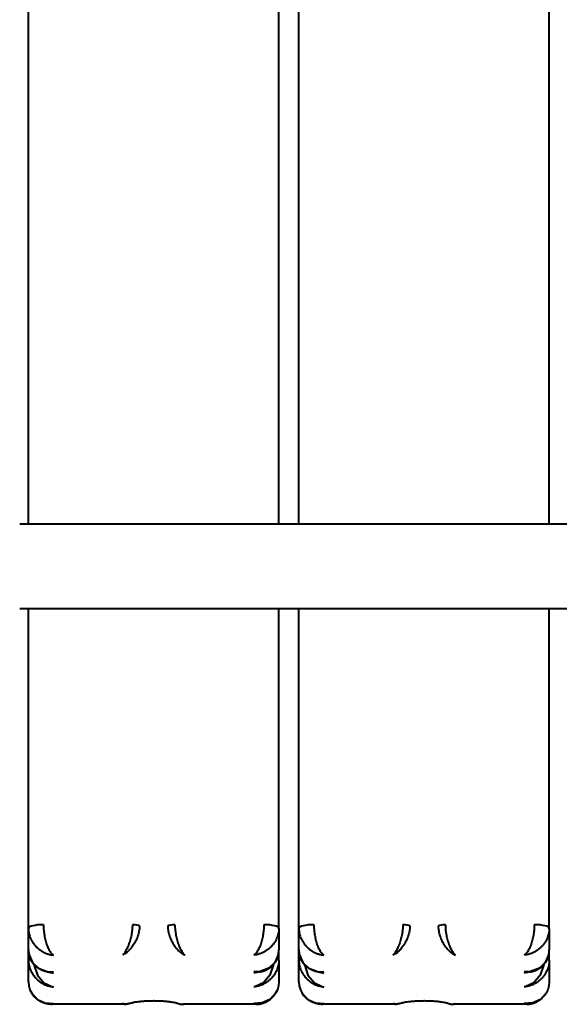
# Model space of a CAD drawing. Units: millimetres. Extents: x 466 to 11100, y -15907 to -4960.
# Drawn here: x 5800 to 6015, y -7932 to -7539 of the extents above; entities that cross this region are included whole.
import ezdxf

# ---------------------------------------------------------------- set-up
doc = ezdxf.new("R2010")
doc.units = ezdxf.units.MM
doc.linetypes.add('K5LT_BASIC', pattern=[0])
doc.layers.add('Системный слой', color=7, linetype='Continuous')

msp = doc.modelspace()

# ---------------------------------------------------------------- linework, layer by layer
at = {"layer": 'Системный слой', "color": 18, "linetype": 'K5LT_BASIC', "lineweight": 40, "true_color": 0x000000}
for p, q in [((5803.23, -7740.12), (5803.23, -6368.51)), ((5903.23, -7740.12), (5903.23, -6368.51)), ((5911.23, -7740.12), (5911.23, -6368.51)), ((6011.23, -7740.12), (6011.23, -6368.51)), ((5799.73, -7740.12), (6230.73, -7740.12)), ((5799.73, -7773.82), (6230.73, -7773.82)), ((5803.23, -7901.57), (5803.23, -7773.82)), ((5903.23, -7901.57), (5903.23, -7773.82)), ((5911.23, -7901.57), (5911.23, -7773.82)), ((6011.23, -7901.57), (6011.23, -7773.82)), ((5803.23, -7910.17), (5803.23, -7901.57)), ((5903.23, -7901.57), (5903.23, -7910.17)), ((5911.23, -7910.17), (5911.23, -7901.57)), ((6011.23, -7901.57), (6011.23, -7910.17)), ((5803.23, -7914.27), (5803.23, -7910.17)), ((5803.4, -7911.92), (5804.85, -7915.27)), ((5903.06, -7911.92), (5901.62, -7915.27)), ((5903.23, -7914.27), (5903.23, -7910.17)), ((5911.23, -7914.27), (5911.23, -7910.17)), ((5911.4, -7911.92), (5912.85, -7915.27)), ((6011.06, -7911.92), (6009.62, -7915.27)), ((6011.23, -7914.27), (6011.23, -7910.17)), ((5803.23, -7914.27), (5803.99, -7913.79)), ((5803.23, -7922.86), (5803.23, -7914.27)), ((5804.85, -7915.27), (5807.2, -7917.48)), ((5805.43, -7916.02), (5806.86, -7920.27)), ((5901.62, -7915.27), (5899.26, -7917.48)), ((5901.03, -7916.02), (5899.6, -7920.27)), ((5902.47, -7913.79), (5903.23, -7914.27)), ((5903.23, -7914.27), (5903.23, -7922.86)), ((5911.23, -7914.27), (5911.99, -7913.79)), ((5911.23, -7922.86), (5911.23, -7914.27)), ((5912.85, -7915.27), (5915.2, -7917.48)), ((5913.43, -7916.02), (5914.86, -7920.27)), ((6009.62, -7915.27), (6007.26, -7917.48)), ((6009.03, -7916.02), (6007.6, -7920.27)), ((6010.47, -7913.79), (6011.23, -7914.27)), ((6011.23, -7914.27), (6011.23, -7922.86)), ((5806.86, -7920.27), (5809.4, -7923.27)), ((5807.2, -7917.48), (5810.69, -7918.8)), ((5810.69, -7918.8), (5813.23, -7918.9)), ((5810.74, -7918.91), (5811.97, -7919.15)), ((5811.97, -7919.15), (5812.85, -7919.38)), ((5812.85, -7919.38), (5813.21, -7919.5)), ((5895.77, -7918.8), (5893.23, -7918.9)), ((5893.6, -7919.38), (5893.25, -7919.5)), ((5894.48, -7919.15), (5893.6, -7919.38)), ((5895.73, -7918.91), (5894.48, -7919.15)), ((5899.26, -7917.48), (5895.77, -7918.8)), ((5899.6, -7920.27), (5897.06, -7923.27)), ((5914.86, -7920.27), (5917.4, -7923.27)), ((5915.2, -7917.48), (5918.69, -7918.8)), ((5918.69, -7918.8), (5921.23, -7918.9)), ((5918.74, -7918.91), (5919.97, -7919.15)), ((5919.97, -7919.15), (5920.85, -7919.38)), ((5920.85, -7919.38), (5921.21, -7919.5)), ((6003.77, -7918.8), (6001.23, -7918.9)), ((6001.6, -7919.38), (6001.25, -7919.5)), ((6002.48, -7919.15), (6001.6, -7919.38)), ((6003.73, -7918.91), (6002.48, -7919.15)), ((6007.26, -7917.48), (6003.77, -7918.8)), ((6007.6, -7920.27), (6005.06, -7923.27)), ((5803.23, -7922.86), (5803.38, -7924.51)), ((5803.38, -7924.51), (5803.81, -7926.07)), ((5809.4, -7923.27), (5812.55, -7924.81)), ((5812.55, -7924.81), (5813.23, -7924.94)), ((5893.91, -7924.81), (5893.23, -7924.94)), ((5897.06, -7923.27), (5893.91, -7924.81)), ((5903.08, -7924.51), (5902.65, -7926.07)), ((5903.23, -7922.86), (5903.08, -7924.51)), ((5911.23, -7922.86), (5911.38, -7924.51)), ((5911.38, -7924.51), (5911.81, -7926.07)), ((5917.4, -7923.27), (5920.55, -7924.81)), ((5920.55, -7924.81), (5921.23, -7924.94)), ((6001.91, -7924.81), (6001.23, -7924.94)), ((6005.06, -7923.27), (6001.91, -7924.81)), ((6011.08, -7924.51), (6010.65, -7926.07)), ((6011.23, -7922.86), (6011.08, -7924.51)), ((5803.81, -7926.07), (5804.52, -7927.5)), ((5804.52, -7927.5), (5806.81, -7929.95)), ((5901.95, -7927.5), (5899.66, -7929.95)), ((5902.65, -7926.07), (5901.95, -7927.5)), ((5911.81, -7926.07), (5912.52, -7927.5)), ((5912.52, -7927.5), (5914.81, -7929.95)), ((6009.95, -7927.5), (6007.66, -7929.95)), ((6010.65, -7926.07), (6009.95, -7927.5)), ((5806.81, -7929.95), (5809.84, -7931.35)), ((5809.84, -7931.35), (5813.23, -7931.6)), ((5812.18, -7931.89), (5812.26, -7931.9)), ((5812.26, -7931.9), (5812.58, -7931.86)), ((5841.58, -7931.9), (5812.26, -7931.9)), ((5812.58, -7931.86), (5812.91, -7931.76)), ((5812.91, -7931.76), (5813.23, -7931.6)), ((5841.02, -7931.76), (5840.74, -7931.6)), ((5841.3, -7931.86), (5841.02, -7931.76)), ((5841.58, -7931.9), (5841.3, -7931.86)), ((5841.58, -7931.9), (5842.18, -7931.86)), ((5841.58, -7931.9), (5841.58, -7931.9)), ((5842.18, -7931.86), (5842.76, -7931.75)), ((5842.76, -7931.75), (5843.31, -7931.58)), ((5863.15, -7931.58), (5863.7, -7931.75)), ((5863.7, -7931.75), (5864.29, -7931.86)), ((5864.29, -7931.86), (5864.89, -7931.9)), ((5894.2, -7931.9), (5864.88, -7931.9)), ((5864.88, -7931.9), (5864.89, -7931.9)), ((5864.89, -7931.9), (5865.17, -7931.86)), ((5865.17, -7931.86), (5865.45, -7931.76)), ((5865.45, -7931.76), (5865.72, -7931.6)), ((5896.62, -7931.35), (5893.23, -7931.6)), ((5893.56, -7931.76), (5893.23, -7931.6)), ((5893.88, -7931.86), (5893.56, -7931.76)), ((5894.2, -7931.9), (5893.88, -7931.86)), ((5894.29, -7931.89), (5894.2, -7931.9)), ((5899.66, -7929.95), (5896.62, -7931.35)), ((5914.81, -7929.95), (5917.84, -7931.35)), ((5917.84, -7931.35), (5921.23, -7931.6)), ((5920.18, -7931.89), (5920.26, -7931.9)), ((5920.26, -7931.9), (5920.58, -7931.86)), ((5949.58, -7931.9), (5920.26, -7931.9)), ((5920.58, -7931.86), (5920.91, -7931.76)), ((5920.91, -7931.76), (5921.23, -7931.6)), ((5949.02, -7931.76), (5948.74, -7931.6)), ((5949.3, -7931.86), (5949.02, -7931.76)), ((5949.58, -7931.9), (5949.3, -7931.86)), ((5949.58, -7931.9), (5950.18, -7931.86)), ((5949.58, -7931.9), (5949.58, -7931.9)), ((5950.18, -7931.86), (5950.76, -7931.75)), ((5950.76, -7931.75), (5951.31, -7931.58)), ((5971.15, -7931.58), (5971.7, -7931.75)), ((5971.7, -7931.75), (5972.29, -7931.86)), ((5972.29, -7931.86), (5972.89, -7931.9)), ((6002.2, -7931.9), (5972.88, -7931.9)), ((5972.88, -7931.9), (5972.89, -7931.9)), ((5972.89, -7931.9), (5973.17, -7931.86)), ((5973.17, -7931.86), (5973.45, -7931.76)), ((5973.45, -7931.76), (5973.72, -7931.6)), ((6004.62, -7931.35), (6001.23, -7931.6)), ((6001.56, -7931.76), (6001.23, -7931.6)), ((6001.88, -7931.86), (6001.56, -7931.76)), ((6002.2, -7931.9), (6001.88, -7931.86)), ((6002.29, -7931.89), (6002.2, -7931.9)), ((6007.66, -7929.95), (6004.62, -7931.35))]:
    msp.add_line(p, q, dxfattribs=at)
for centre, start, end in [((5812.32, -7910.18), 179.9243, 191.0312), ((5894.15, -7910.18), 348.9688, 0.0757), ((5920.32, -7910.18), 179.9243, 191.0312), ((6002.15, -7910.18), 348.9688, 0.0757)]:
    msp.add_arc(centre, 9.08, start, end, dxfattribs=at)
for centre, major_axis, start_param, end_param in [((5809.23, -7901.57), (-6, 0), 4.712389, 6.283185), ((5844.75, -7900.85), (-3, 0), 3.48143, 4.712389), ((5861.72, -7900.85), (-3, 0), 4.712389, 5.943348), ((5897.23, -7901.57), (-6, 0), 3.141593, 4.712389), ((5917.23, -7901.57), (-6, 0), 4.712389, 6.283185), ((5952.75, -7900.85), (-3, 0), 3.48143, 4.712389), ((5969.72, -7900.85), (-3, 0), 4.712389, 5.943348), ((6005.23, -7901.57), (-6, 0), 3.141593, 4.712389)]:
    msp.add_ellipse(centre, major_axis=major_axis, ratio=0.241922, start_param=start_param, end_param=end_param, dxfattribs=at)
for points, knots in [([(5809.23, -7900.12), (5809.23, -7900.52), (5809.25, -7901.26), (5809.33, -7902.35), (5809.44, -7903.36), (5809.59, -7904.37), (5809.78, -7905.39), (5810.02, -7906.4), (5810.3, -7907.39), (5810.62, -7908.34), (5810.99, -7909.24), (5811.4, -7910.09), (5811.85, -7910.85), (5812.33, -7911.47), (5812.79, -7911.94), (5813.09, -7912.16), (5813.23, -7912.25)], [0, 0, 0, 0, 1.265227, 2.37442, 3.392393, 4.455796, 5.582148, 6.714768, 7.887611, 9.099859, 10.358417, 11.6812, 13.059668, 14.487786, 15.803948, 17, 17, 17, 17]), ([(5844.75, -7900.12), (5844.74, -7900.5), (5844.73, -7901.23), (5844.64, -7902.28), (5844.51, -7903.27), (5844.34, -7904.27), (5844.12, -7905.29), (5843.85, -7906.32), (5843.53, -7907.33), (5843.18, -7908.31), (5842.8, -7909.24), (5842.38, -7910.09), (5841.96, -7910.84), (5841.53, -7911.46), (5841.13, -7911.93), (5840.87, -7912.16), (5840.74, -7912.25)], [0, 0, 0, 0, 1.236254, 2.321702, 3.316203, 4.368064, 5.500397, 6.661059, 7.870298, 9.121006, 10.412424, 11.740416, 13.134124, 14.466303, 15.769976, 17, 17, 17, 17]), ([(5847.57, -7900.61), (5847.58, -7900.99), (5847.54, -7901.7), (5847.39, -7902.72), (5847.18, -7903.68), (5846.9, -7904.64), (5846.54, -7905.6), (5846.11, -7906.54), (5845.62, -7907.45), (5845.08, -7908.31), (5844.5, -7909.12), (5843.89, -7909.87), (5843.23, -7910.56), (5842.52, -7911.2), (5841.83, -7911.7), (5841.22, -7912.04), (5840.88, -7912.19), (5840.74, -7912.25)], [0, 0, 0, 0, 1.295083, 2.430317, 3.474033, 4.576209, 5.742967, 6.917242, 8.103512, 9.307542, 10.521836, 11.764152, 13.040984, 14.391347, 15.91725, 17.134397, 18, 18, 18, 18]), ([(5858.89, -7900.61), (5858.89, -7900.99), (5858.92, -7901.7), (5859.07, -7902.72), (5859.28, -7903.68), (5859.56, -7904.64), (5859.92, -7905.6), (5860.36, -7906.54), (5860.85, -7907.45), (5861.38, -7908.31), (5861.96, -7909.12), (5862.58, -7909.87), (5863.23, -7910.56), (5863.94, -7911.2), (5864.64, -7911.7), (5865.24, -7912.04), (5865.58, -7912.19), (5865.72, -7912.25)], [0, 0, 0, 0, 1.295083, 2.430317, 3.474033, 4.576209, 5.742967, 6.917242, 8.103512, 9.307542, 10.521836, 11.764152, 13.040984, 14.391347, 15.91725, 17.134397, 18, 18, 18, 18]), ([(5861.72, -7900.12), (5861.72, -7900.5), (5861.74, -7901.23), (5861.83, -7902.28), (5861.95, -7903.27), (5862.13, -7904.27), (5862.35, -7905.29), (5862.62, -7906.32), (5862.93, -7907.33), (5863.28, -7908.31), (5863.66, -7909.24), (5864.08, -7910.09), (5864.51, -7910.84), (5864.93, -7911.46), (5865.34, -7911.93), (5865.6, -7912.16), (5865.72, -7912.25)], [0, 0, 0, 0, 1.236254, 2.321702, 3.316203, 4.368064, 5.500397, 6.661059, 7.870298, 9.121006, 10.412424, 11.740416, 13.134124, 14.466303, 15.769976, 17, 17, 17, 17]), ([(5897.23, -7900.12), (5897.23, -7900.52), (5897.21, -7901.26), (5897.14, -7902.35), (5897.03, -7903.36), (5896.88, -7904.37), (5896.68, -7905.39), (5896.45, -7906.4), (5896.17, -7907.39), (5895.84, -7908.34), (5895.48, -7909.24), (5895.06, -7910.09), (5894.61, -7910.85), (5894.14, -7911.47), (5893.67, -7911.94), (5893.37, -7912.16), (5893.23, -7912.25)], [0, 0, 0, 0, 1.265227, 2.37442, 3.392393, 4.455796, 5.582148, 6.714768, 7.887611, 9.099859, 10.358417, 11.6812, 13.059668, 14.487786, 15.803948, 17, 17, 17, 17]), ([(5917.23, -7900.12), (5917.23, -7900.52), (5917.25, -7901.26), (5917.33, -7902.35), (5917.44, -7903.36), (5917.59, -7904.37), (5917.78, -7905.39), (5918.02, -7906.4), (5918.3, -7907.39), (5918.62, -7908.34), (5918.99, -7909.24), (5919.4, -7910.09), (5919.85, -7910.85), (5920.33, -7911.47), (5920.79, -7911.94), (5921.09, -7912.16), (5921.23, -7912.25)], [0, 0, 0, 0, 1.265227, 2.37442, 3.392393, 4.455796, 5.582148, 6.714768, 7.887611, 9.099859, 10.358417, 11.6812, 13.059668, 14.487786, 15.803948, 17, 17, 17, 17]), ([(5952.75, -7900.12), (5952.74, -7900.5), (5952.73, -7901.23), (5952.64, -7902.28), (5952.51, -7903.27), (5952.34, -7904.27), (5952.12, -7905.29), (5951.85, -7906.32), (5951.53, -7907.33), (5951.18, -7908.31), (5950.8, -7909.24), (5950.38, -7910.09), (5949.96, -7910.84), (5949.53, -7911.46), (5949.13, -7911.93), (5948.87, -7912.16), (5948.74, -7912.25)], [0, 0, 0, 0, 1.236254, 2.321702, 3.316203, 4.368064, 5.500397, 6.661059, 7.870298, 9.121006, 10.412424, 11.740416, 13.134124, 14.466303, 15.769976, 17, 17, 17, 17]), ([(5955.57, -7900.61), (5955.58, -7900.99), (5955.54, -7901.7), (5955.39, -7902.72), (5955.18, -7903.68), (5954.9, -7904.64), (5954.54, -7905.6), (5954.11, -7906.54), (5953.62, -7907.45), (5953.08, -7908.31), (5952.5, -7909.12), (5951.89, -7909.87), (5951.23, -7910.56), (5950.52, -7911.2), (5949.83, -7911.7), (5949.22, -7912.04), (5948.88, -7912.19), (5948.74, -7912.25)], [0, 0, 0, 0, 1.295083, 2.430317, 3.474033, 4.576209, 5.742967, 6.917242, 8.103512, 9.307542, 10.521836, 11.764152, 13.040984, 14.391347, 15.91725, 17.134397, 18, 18, 18, 18]), ([(5966.89, -7900.61), (5966.89, -7900.99), (5966.92, -7901.7), (5967.07, -7902.72), (5967.28, -7903.68), (5967.56, -7904.64), (5967.92, -7905.6), (5968.36, -7906.54), (5968.85, -7907.45), (5969.38, -7908.31), (5969.96, -7909.12), (5970.58, -7909.87), (5971.23, -7910.56), (5971.94, -7911.2), (5972.64, -7911.7), (5973.24, -7912.04), (5973.58, -7912.19), (5973.72, -7912.25)], [0, 0, 0, 0, 1.295083, 2.430317, 3.474033, 4.576209, 5.742967, 6.917242, 8.103512, 9.307542, 10.521836, 11.764152, 13.040984, 14.391347, 15.91725, 17.134397, 18, 18, 18, 18]), ([(5969.72, -7900.12), (5969.72, -7900.5), (5969.74, -7901.23), (5969.83, -7902.28), (5969.95, -7903.27), (5970.13, -7904.27), (5970.35, -7905.29), (5970.62, -7906.32), (5970.93, -7907.33), (5971.28, -7908.31), (5971.66, -7909.24), (5972.08, -7910.09), (5972.51, -7910.84), (5972.93, -7911.46), (5973.34, -7911.93), (5973.6, -7912.16), (5973.72, -7912.25)], [0, 0, 0, 0, 1.236254, 2.321702, 3.316203, 4.368064, 5.500397, 6.661059, 7.870298, 9.121006, 10.412424, 11.740416, 13.134124, 14.466303, 15.769976, 17, 17, 17, 17]), ([(6005.23, -7900.12), (6005.23, -7900.52), (6005.21, -7901.26), (6005.14, -7902.35), (6005.03, -7903.36), (6004.88, -7904.37), (6004.68, -7905.39), (6004.45, -7906.4), (6004.17, -7907.39), (6003.84, -7908.34), (6003.48, -7909.24), (6003.06, -7910.09), (6002.61, -7910.85), (6002.14, -7911.47), (6001.67, -7911.94), (6001.37, -7912.16), (6001.23, -7912.25)], [0, 0, 0, 0, 1.265227, 2.37442, 3.392393, 4.455796, 5.582148, 6.714768, 7.887611, 9.099859, 10.358417, 11.6812, 13.059668, 14.487786, 15.803948, 17, 17, 17, 17]), ([(5803.23, -7901.57), (5803.23, -7901.97), (5803.28, -7902.71), (5803.47, -7903.76), (5803.74, -7904.74), (5804.12, -7905.69), (5804.6, -7906.64), (5805.19, -7907.57), (5805.89, -7908.45), (5806.7, -7909.28), (5807.62, -7910.06), (5808.65, -7910.75), (5809.79, -7911.35), (5810.97, -7911.8), (5812.13, -7912.1), (5812.88, -7912.21), (5813.23, -7912.25)], [0, 0, 0, 0, 1.265227, 2.37442, 3.392393, 4.455796, 5.582148, 6.714768, 7.887611, 9.099859, 10.358417, 11.6812, 13.059668, 14.487786, 15.803948, 17, 17, 17, 17]), ([(5903.23, -7901.57), (5903.23, -7901.97), (5903.19, -7902.71), (5903, -7903.76), (5902.72, -7904.74), (5902.35, -7905.69), (5901.86, -7906.64), (5901.27, -7907.57), (5900.57, -7908.45), (5899.76, -7909.28), (5898.84, -7910.06), (5897.81, -7910.75), (5896.67, -7911.35), (5895.49, -7911.8), (5894.33, -7912.1), (5893.59, -7912.21), (5893.23, -7912.25)], [0, 0, 0, 0, 1.265227, 2.37442, 3.392393, 4.455796, 5.582148, 6.714768, 7.887611, 9.099859, 10.358417, 11.6812, 13.059668, 14.487786, 15.803948, 17, 17, 17, 17]), ([(5911.23, -7901.57), (5911.23, -7901.97), (5911.28, -7902.71), (5911.47, -7903.76), (5911.74, -7904.74), (5912.12, -7905.69), (5912.6, -7906.64), (5913.19, -7907.57), (5913.89, -7908.45), (5914.7, -7909.28), (5915.62, -7910.06), (5916.65, -7910.75), (5917.79, -7911.35), (5918.97, -7911.8), (5920.13, -7912.1), (5920.88, -7912.21), (5921.23, -7912.25)], [0, 0, 0, 0, 1.265227, 2.37442, 3.392393, 4.455796, 5.582148, 6.714768, 7.887611, 9.099859, 10.358417, 11.6812, 13.059668, 14.487786, 15.803948, 17, 17, 17, 17]), ([(6011.23, -7901.57), (6011.23, -7901.97), (6011.19, -7902.71), (6011, -7903.76), (6010.72, -7904.74), (6010.35, -7905.69), (6009.86, -7906.64), (6009.27, -7907.57), (6008.57, -7908.45), (6007.76, -7909.28), (6006.84, -7910.06), (6005.81, -7910.75), (6004.67, -7911.35), (6003.49, -7911.8), (6002.33, -7912.1), (6001.59, -7912.21), (6001.23, -7912.25)], [0, 0, 0, 0, 1.265227, 2.37442, 3.392393, 4.455796, 5.582148, 6.714768, 7.887611, 9.099859, 10.358417, 11.6812, 13.059668, 14.487786, 15.803948, 17, 17, 17, 17]), ([(5810.82, -7918.92), (5810.79, -7918.92), (5810.76, -7918.91), (5810.67, -7918.9), (5810.61, -7918.89), (5810.44, -7918.86), (5810.34, -7918.84), (5810.13, -7918.79), (5810.03, -7918.77), (5809.8, -7918.71), (5809.68, -7918.67), (5809.43, -7918.6), (5809.3, -7918.56), (5809.02, -7918.46), (5808.88, -7918.4), (5808.58, -7918.28), (5808.42, -7918.21), (5808.09, -7918.06), (5807.92, -7917.97), (5807.57, -7917.78), (5807.39, -7917.67), (5807.04, -7917.44), (5806.86, -7917.32), (5806.54, -7917.07), (5806.39, -7916.95), (5806.09, -7916.69), (5805.94, -7916.55), (5805.68, -7916.29), (5805.55, -7916.16), (5805.35, -7915.93), (5805.27, -7915.84), (5805.03, -7915.55), (5804.88, -7915.34), (5804.6, -7914.93), (5804.47, -7914.71), (5804.31, -7914.44), (5804.29, -7914.39), (5804.12, -7914.09), (5804, -7913.82), (5803.8, -7913.34), (5803.72, -7913.12), (5803.59, -7912.69), (5803.53, -7912.48), (5803.45, -7912.16), (5803.42, -7912.04), (5803.4, -7911.92)], [0, 0, 0, 0, 0.503288, 0.503288, 1.637464, 1.637464, 3.405697, 3.405697, 5.338962, 5.338962, 7.460222, 7.460222, 9.809429, 9.809429, 12.418489, 12.418489, 15.319201, 15.319201, 18.540992, 18.540992, 22.112499, 22.112499, 25.66531, 25.66531, 28.968363, 28.968363, 32.271415, 32.271415, 35.28352, 35.28352, 37.368505, 37.368505, 41.579552, 41.579552, 45.7906, 45.7906, 46.72901, 46.72901, 51.563609, 51.563609, 55.424143, 55.424143, 58.992123, 58.992123, 61, 61, 61, 61]), ([(5895.64, -7918.92), (5895.67, -7918.92), (5895.7, -7918.91), (5895.79, -7918.9), (5895.86, -7918.89), (5896.02, -7918.86), (5896.12, -7918.84), (5896.33, -7918.79), (5896.44, -7918.77), (5896.67, -7918.71), (5896.79, -7918.67), (5897.04, -7918.6), (5897.17, -7918.56), (5897.44, -7918.46), (5897.59, -7918.41), (5897.89, -7918.28), (5898.04, -7918.21), (5898.37, -7918.06), (5898.54, -7917.97), (5898.89, -7917.78), (5899.07, -7917.67), (5899.42, -7917.45), (5899.58, -7917.33), (5899.89, -7917.1), (5900.04, -7916.98), (5900.34, -7916.72), (5900.48, -7916.59), (5900.75, -7916.33), (5900.87, -7916.2), (5901.07, -7915.97), (5901.16, -7915.88), (5901.39, -7915.59), (5901.55, -7915.39), (5901.83, -7914.98), (5901.96, -7914.77), (5902.12, -7914.5), (5902.14, -7914.45), (5902.31, -7914.15), (5902.43, -7913.89), (5902.64, -7913.4), (5902.72, -7913.19), (5902.86, -7912.76), (5902.92, -7912.56), (5903, -7912.2), (5903.04, -7912.06), (5903.06, -7911.92)], [0, 0, 0, 0, 0.503266, 0.503266, 1.635838, 1.635838, 3.40398, 3.40398, 5.336992, 5.336992, 7.45808, 7.45808, 9.806655, 9.806655, 12.415721, 12.415721, 15.315702, 15.315702, 18.53654, 18.53654, 22.1083, 22.1083, 25.413221, 25.413221, 28.695552, 28.695552, 31.977882, 31.977882, 34.970407, 34.970407, 37.048701, 37.048701, 41.23659, 41.23659, 45.424479, 45.424479, 46.363969, 46.363969, 51.176339, 51.176339, 55.025834, 55.025834, 58.581183, 58.581183, 61, 61, 61, 61]), ([(5918.82, -7918.92), (5918.79, -7918.92), (5918.76, -7918.91), (5918.67, -7918.9), (5918.61, -7918.89), (5918.44, -7918.86), (5918.34, -7918.84), (5918.13, -7918.79), (5918.03, -7918.77), (5917.8, -7918.71), (5917.68, -7918.67), (5917.43, -7918.6), (5917.3, -7918.56), (5917.02, -7918.46), (5916.88, -7918.4), (5916.58, -7918.28), (5916.42, -7918.21), (5916.09, -7918.06), (5915.92, -7917.97), (5915.57, -7917.78), (5915.39, -7917.67), (5915.04, -7917.44), (5914.86, -7917.32), (5914.54, -7917.07), (5914.39, -7916.95), (5914.09, -7916.69), (5913.94, -7916.55), (5913.68, -7916.29), (5913.55, -7916.16), (5913.35, -7915.93), (5913.27, -7915.84), (5913.03, -7915.55), (5912.88, -7915.34), (5912.6, -7914.93), (5912.47, -7914.71), (5912.31, -7914.44), (5912.29, -7914.39), (5912.12, -7914.09), (5912, -7913.82), (5911.8, -7913.34), (5911.72, -7913.12), (5911.59, -7912.69), (5911.53, -7912.48), (5911.45, -7912.16), (5911.42, -7912.04), (5911.4, -7911.92)], [0, 0, 0, 0, 0.503288, 0.503288, 1.637464, 1.637464, 3.405697, 3.405697, 5.338962, 5.338962, 7.460222, 7.460222, 9.809429, 9.809429, 12.418489, 12.418489, 15.319201, 15.319201, 18.540992, 18.540992, 22.112499, 22.112499, 25.66531, 25.66531, 28.968363, 28.968363, 32.271415, 32.271415, 35.28352, 35.28352, 37.368505, 37.368505, 41.579552, 41.579552, 45.7906, 45.7906, 46.72901, 46.72901, 51.563609, 51.563609, 55.424143, 55.424143, 58.992123, 58.992123, 61, 61, 61, 61]), ([(6003.64, -7918.92), (6003.67, -7918.92), (6003.7, -7918.91), (6003.79, -7918.9), (6003.86, -7918.89), (6004.02, -7918.86), (6004.12, -7918.84), (6004.33, -7918.79), (6004.44, -7918.77), (6004.67, -7918.71), (6004.79, -7918.67), (6005.04, -7918.6), (6005.17, -7918.56), (6005.44, -7918.46), (6005.59, -7918.41), (6005.89, -7918.28), (6006.04, -7918.21), (6006.37, -7918.06), (6006.54, -7917.97), (6006.89, -7917.78), (6007.07, -7917.67), (6007.42, -7917.45), (6007.58, -7917.33), (6007.89, -7917.1), (6008.04, -7916.98), (6008.34, -7916.72), (6008.48, -7916.59), (6008.75, -7916.33), (6008.87, -7916.2), (6009.07, -7915.97), (6009.16, -7915.88), (6009.39, -7915.59), (6009.55, -7915.39), (6009.83, -7914.98), (6009.96, -7914.77), (6010.12, -7914.5), (6010.14, -7914.45), (6010.31, -7914.15), (6010.43, -7913.89), (6010.64, -7913.4), (6010.72, -7913.19), (6010.86, -7912.76), (6010.92, -7912.56), (6011, -7912.2), (6011.04, -7912.06), (6011.06, -7911.92)], [0, 0, 0, 0, 0.503266, 0.503266, 1.635838, 1.635838, 3.40398, 3.40398, 5.336992, 5.336992, 7.45808, 7.45808, 9.806655, 9.806655, 12.415721, 12.415721, 15.315702, 15.315702, 18.53654, 18.53654, 22.1083, 22.1083, 25.413221, 25.413221, 28.695552, 28.695552, 31.977882, 31.977882, 34.970407, 34.970407, 37.048701, 37.048701, 41.23659, 41.23659, 45.424479, 45.424479, 46.363969, 46.363969, 51.176339, 51.176339, 55.025834, 55.025834, 58.581183, 58.581183, 61, 61, 61, 61]), ([(5803.23, -7914.27), (5803.23, -7914.65), (5803.28, -7915.38), (5803.45, -7916.4), (5803.72, -7917.36), (5804.07, -7918.31), (5804.55, -7919.27), (5805.14, -7920.23), (5805.85, -7921.14), (5806.68, -7922.01), (5807.61, -7922.8), (5808.66, -7923.5), (5809.78, -7924.08), (5810.95, -7924.52), (5812.1, -7924.81), (5812.86, -7924.91), (5813.23, -7924.94)], [0, 0, 0, 0, 1.236254, 2.321702, 3.316203, 4.368064, 5.500397, 6.661059, 7.870298, 9.121006, 10.412424, 11.740416, 13.134124, 14.466303, 15.769976, 17, 17, 17, 17]), ([(5903.23, -7914.27), (5903.23, -7914.65), (5903.19, -7915.38), (5903.01, -7916.4), (5902.75, -7917.36), (5902.39, -7918.31), (5901.92, -7919.27), (5901.32, -7920.23), (5900.61, -7921.14), (5899.79, -7922.01), (5898.85, -7922.8), (5897.8, -7923.5), (5896.68, -7924.08), (5895.51, -7924.52), (5894.37, -7924.81), (5893.6, -7924.91), (5893.23, -7924.94)], [0, 0, 0, 0, 1.236254, 2.321702, 3.316203, 4.368064, 5.500397, 6.661059, 7.870298, 9.121006, 10.412424, 11.740416, 13.134124, 14.466303, 15.769976, 17, 17, 17, 17]), ([(5911.23, -7914.27), (5911.23, -7914.65), (5911.28, -7915.38), (5911.45, -7916.4), (5911.72, -7917.36), (5912.07, -7918.31), (5912.55, -7919.27), (5913.14, -7920.23), (5913.85, -7921.14), (5914.68, -7922.01), (5915.61, -7922.8), (5916.66, -7923.5), (5917.78, -7924.08), (5918.95, -7924.52), (5920.1, -7924.81), (5920.86, -7924.91), (5921.23, -7924.94)], [0, 0, 0, 0, 1.236254, 2.321702, 3.316203, 4.368064, 5.500397, 6.661059, 7.870298, 9.121006, 10.412424, 11.740416, 13.134124, 14.466303, 15.769976, 17, 17, 17, 17]), ([(6011.23, -7914.27), (6011.23, -7914.65), (6011.19, -7915.38), (6011.01, -7916.4), (6010.75, -7917.36), (6010.39, -7918.31), (6009.92, -7919.27), (6009.32, -7920.23), (6008.61, -7921.14), (6007.79, -7922.01), (6006.85, -7922.8), (6005.8, -7923.5), (6004.68, -7924.08), (6003.51, -7924.52), (6002.37, -7924.81), (6001.6, -7924.91), (6001.23, -7924.94)], [0, 0, 0, 0, 1.236254, 2.321702, 3.316203, 4.368064, 5.500397, 6.661059, 7.870298, 9.121006, 10.412424, 11.740416, 13.134124, 14.466303, 15.769976, 17, 17, 17, 17]), ([(5810.82, -7918.92), (5811.1, -7918.96), (5811.68, -7919.02), (5812.49, -7919), (5813.01, -7918.93), (5813.23, -7918.9)], [0, 0, 0, 0, 2.193936, 4.418177, 6, 6, 6, 6]), ([(5895.64, -7918.92), (5895.36, -7918.96), (5894.79, -7919.02), (5893.97, -7919), (5893.45, -7918.93), (5893.23, -7918.9)], [0, 0, 0, 0, 2.193936, 4.418177, 6, 6, 6, 6]), ([(5918.82, -7918.92), (5919.1, -7918.96), (5919.68, -7919.02), (5920.49, -7919), (5921.01, -7918.93), (5921.23, -7918.9)], [0, 0, 0, 0, 2.193936, 4.418177, 6, 6, 6, 6]), ([(6003.64, -7918.92), (6003.36, -7918.96), (6002.79, -7919.02), (6001.97, -7919), (6001.45, -7918.93), (6001.23, -7918.9)], [0, 0, 0, 0, 2.193936, 4.418177, 6, 6, 6, 6]), ([(5812.18, -7931.89), (5812.11, -7931.89), (5812.04, -7931.89), (5811.9, -7931.87), (5811.82, -7931.87), (5811.67, -7931.85), (5811.59, -7931.84), (5811.43, -7931.82), (5811.34, -7931.81), (5811.17, -7931.78), (5811.07, -7931.77), (5810.88, -7931.73), (5810.78, -7931.71), (5810.56, -7931.67), (5810.45, -7931.64), (5810.22, -7931.58), (5810.09, -7931.55), (5809.83, -7931.48), (5809.69, -7931.43), (5809.4, -7931.34), (5809.25, -7931.28), (5808.94, -7931.16), (5808.78, -7931.1), (5808.52, -7930.99), (5808.42, -7930.94), (5808.21, -7930.84), (5808.09, -7930.78), (5807.87, -7930.66), (5807.77, -7930.6), (5807.56, -7930.48), (5807.45, -7930.42), (5807.25, -7930.29), (5807.16, -7930.23), (5806.98, -7930.11), (5806.9, -7930.05), (5806.67, -7929.88), (5806.52, -7929.76), (5806.29, -7929.57), (5806.22, -7929.51), (5806, -7929.31), (5805.85, -7929.17), (5805.54, -7928.85), (5805.38, -7928.67), (5805.12, -7928.36), (5805.02, -7928.23), (5804.83, -7927.97), (5804.74, -7927.84), (5804.61, -7927.64), (5804.56, -7927.57), (5804.52, -7927.5)], [0, 0, 0, 0, 0.630057, 0.630057, 1.298824, 1.298824, 2.020014, 2.020014, 2.800848, 2.800848, 3.652412, 3.652412, 4.585929, 4.585929, 5.62064, 5.62064, 6.773361, 6.773361, 8.074108, 8.074108, 9.547734, 9.547734, 11.096161, 11.096161, 12.100696, 12.100696, 13.260659, 13.260659, 14.369357, 14.369357, 15.478055, 15.478055, 16.53191, 16.53191, 17.418018, 17.418018, 19.190233, 19.190233, 20.110092, 20.110092, 21.949809, 21.949809, 24.222272, 24.222272, 25.755275, 25.755275, 27.213851, 27.213851, 28, 28, 28, 28]), ([(5894.29, -7931.89), (5894.35, -7931.89), (5894.42, -7931.89), (5894.56, -7931.87), (5894.64, -7931.87), (5894.79, -7931.85), (5894.87, -7931.84), (5895.03, -7931.82), (5895.12, -7931.81), (5895.3, -7931.78), (5895.39, -7931.77), (5895.58, -7931.73), (5895.68, -7931.71), (5895.9, -7931.67), (5896.01, -7931.64), (5896.24, -7931.58), (5896.37, -7931.55), (5896.63, -7931.48), (5896.77, -7931.44), (5897.06, -7931.34), (5897.21, -7931.29), (5897.54, -7931.16), (5897.71, -7931.09), (5898.03, -7930.95), (5898.18, -7930.87), (5898.44, -7930.74), (5898.54, -7930.69), (5898.75, -7930.57), (5898.85, -7930.51), (5899.05, -7930.39), (5899.15, -7930.33), (5899.32, -7930.22), (5899.4, -7930.16), (5899.63, -7930), (5899.78, -7929.89), (5900, -7929.71), (5900.07, -7929.65), (5900.29, -7929.47), (5900.43, -7929.34), (5900.74, -7929.05), (5900.9, -7928.88), (5901.14, -7928.6), (5901.24, -7928.49), (5901.55, -7928.1), (5901.76, -7927.8), (5901.95, -7927.5)], [0, 0, 0, 0, 0.624712, 0.624712, 1.292677, 1.292677, 2.01244, 2.01244, 2.792742, 2.792742, 3.644339, 3.644339, 4.57803, 4.57803, 5.609855, 5.609855, 6.761026, 6.761026, 8.058962, 8.058962, 9.533157, 9.533157, 11.219197, 11.219197, 12.743461, 12.743461, 13.826822, 13.826822, 14.910183, 14.910183, 15.938556, 15.938556, 16.800545, 16.800545, 18.524525, 18.524525, 19.404579, 19.404579, 21.164688, 21.164688, 23.307465, 23.307465, 24.642363, 24.642363, 28, 28, 28, 28]), ([(5920.18, -7931.89), (5920.11, -7931.89), (5920.04, -7931.89), (5919.9, -7931.87), (5919.82, -7931.87), (5919.67, -7931.85), (5919.59, -7931.84), (5919.43, -7931.82), (5919.34, -7931.81), (5919.17, -7931.78), (5919.07, -7931.77), (5918.88, -7931.73), (5918.78, -7931.71), (5918.56, -7931.67), (5918.45, -7931.64), (5918.22, -7931.58), (5918.09, -7931.55), (5917.83, -7931.48), (5917.69, -7931.43), (5917.4, -7931.34), (5917.25, -7931.28), (5916.94, -7931.16), (5916.78, -7931.1), (5916.52, -7930.99), (5916.42, -7930.94), (5916.21, -7930.84), (5916.09, -7930.78), (5915.87, -7930.66), (5915.77, -7930.6), (5915.56, -7930.48), (5915.45, -7930.42), (5915.25, -7930.29), (5915.16, -7930.23), (5914.98, -7930.11), (5914.9, -7930.05), (5914.67, -7929.88), (5914.52, -7929.76), (5914.29, -7929.57), (5914.22, -7929.51), (5914, -7929.31), (5913.85, -7929.17), (5913.54, -7928.85), (5913.38, -7928.67), (5913.12, -7928.36), (5913.02, -7928.23), (5912.83, -7927.97), (5912.74, -7927.84), (5912.61, -7927.64), (5912.56, -7927.57), (5912.52, -7927.5)], [0, 0, 0, 0, 0.630057, 0.630057, 1.298824, 1.298824, 2.020014, 2.020014, 2.800848, 2.800848, 3.652412, 3.652412, 4.585929, 4.585929, 5.62064, 5.62064, 6.773361, 6.773361, 8.074108, 8.074108, 9.547734, 9.547734, 11.096161, 11.096161, 12.100696, 12.100696, 13.260659, 13.260659, 14.369357, 14.369357, 15.478055, 15.478055, 16.53191, 16.53191, 17.418018, 17.418018, 19.190233, 19.190233, 20.110092, 20.110092, 21.949809, 21.949809, 24.222272, 24.222272, 25.755275, 25.755275, 27.213851, 27.213851, 28, 28, 28, 28]), ([(6002.29, -7931.89), (6002.35, -7931.89), (6002.42, -7931.89), (6002.56, -7931.87), (6002.64, -7931.87), (6002.79, -7931.85), (6002.87, -7931.84), (6003.03, -7931.82), (6003.12, -7931.81), (6003.3, -7931.78), (6003.39, -7931.77), (6003.58, -7931.73), (6003.68, -7931.71), (6003.9, -7931.67), (6004.01, -7931.64), (6004.24, -7931.58), (6004.37, -7931.55), (6004.63, -7931.48), (6004.77, -7931.44), (6005.06, -7931.34), (6005.21, -7931.29), (6005.54, -7931.16), (6005.71, -7931.09), (6006.03, -7930.95), (6006.18, -7930.87), (6006.44, -7930.74), (6006.54, -7930.69), (6006.75, -7930.57), (6006.85, -7930.51), (6007.05, -7930.39), (6007.15, -7930.33), (6007.32, -7930.22), (6007.4, -7930.16), (6007.63, -7930), (6007.78, -7929.89), (6008, -7929.71), (6008.07, -7929.65), (6008.29, -7929.47), (6008.43, -7929.34), (6008.74, -7929.05), (6008.9, -7928.88), (6009.14, -7928.6), (6009.24, -7928.49), (6009.55, -7928.1), (6009.76, -7927.8), (6009.95, -7927.5)], [0, 0, 0, 0, 0.624712, 0.624712, 1.292677, 1.292677, 2.01244, 2.01244, 2.792742, 2.792742, 3.644339, 3.644339, 4.57803, 4.57803, 5.609855, 5.609855, 6.761026, 6.761026, 8.058962, 8.058962, 9.533157, 9.533157, 11.219197, 11.219197, 12.743461, 12.743461, 13.826822, 13.826822, 14.910183, 14.910183, 15.938556, 15.938556, 16.800545, 16.800545, 18.524525, 18.524525, 19.404579, 19.404579, 21.164688, 21.164688, 23.307465, 23.307465, 24.642363, 24.642363, 28, 28, 28, 28]), ([(5843.3, -7931.58), (5843.05, -7931.67), (5842.54, -7931.81), (5841.83, -7931.85), (5841.22, -7931.76), (5840.88, -7931.65), (5840.74, -7931.6)], [0, 0, 0, 0, 2.006569, 4.11802, 5.802232, 7, 7, 7, 7]), ([(5843.3, -7931.58), (5843.31, -7931.58), (5843.31, -7931.58), (5843.31, -7931.58), (5843.32, -7931.57), (5843.4, -7931.54), (5843.51, -7931.5), (5843.81, -7931.42), (5843.99, -7931.37), (5844.37, -7931.27), (5844.57, -7931.23), (5844.97, -7931.14), (5845.16, -7931.11), (5845.71, -7931), (5846.08, -7930.94), (5846.89, -7930.83), (5847.33, -7930.77), (5848.25, -7930.67), (5848.74, -7930.63), (5849.75, -7930.55), (5850.27, -7930.52), (5851.35, -7930.47), (5851.9, -7930.46), (5853.02, -7930.44), (5853.59, -7930.44), (5854.71, -7930.46), (5855.27, -7930.48), (5856.36, -7930.53), (5856.89, -7930.56), (5857.92, -7930.64), (5858.41, -7930.69), (5859.34, -7930.8), (5859.78, -7930.85), (5860.59, -7930.98), (5860.97, -7931.04), (5861.64, -7931.17), (5861.94, -7931.24), (5862.27, -7931.32), (5862.33, -7931.33), (5862.59, -7931.4), (5862.77, -7931.45), (5863.01, -7931.53), (5863.07, -7931.55), (5863.16, -7931.58), (5863.16, -7931.58), (5863.17, -7931.58)], [0.840273, 0.840273, 0.840273, 0.840273, 0.912291, 0.912291, 0.967221, 0.967221, 1.983803, 1.983803, 2.916548, 2.916548, 3.762493, 3.762493, 4.449167, 4.449167, 5.636902, 5.636902, 6.865589, 6.865589, 8.128374, 8.128374, 9.420055, 9.420055, 10.737299, 10.737299, 12.076265, 12.076265, 13.413169, 13.413169, 14.728109, 14.728109, 16.01691, 16.01691, 17.274311, 17.274311, 18.496175, 18.496175, 19.674596, 19.674596, 19.963576, 19.963576, 20.963811, 20.963811, 21.786606, 21.786606, 21.859695, 21.859695, 21.859695, 21.859695]), ([(5863.17, -7931.58), (5863.41, -7931.67), (5863.92, -7931.81), (5864.64, -7931.85), (5865.24, -7931.76), (5865.58, -7931.65), (5865.72, -7931.6)], [0, 0, 0, 0, 2.006569, 4.11802, 5.802232, 7, 7, 7, 7]), ([(5951.3, -7931.58), (5951.05, -7931.67), (5950.54, -7931.81), (5949.83, -7931.85), (5949.22, -7931.76), (5948.88, -7931.65), (5948.74, -7931.6)], [0, 0, 0, 0, 2.006569, 4.11802, 5.802232, 7, 7, 7, 7]), ([(5951.3, -7931.58), (5951.31, -7931.58), (5951.31, -7931.58), (5951.31, -7931.58), (5951.32, -7931.57), (5951.4, -7931.54), (5951.51, -7931.5), (5951.81, -7931.42), (5951.99, -7931.37), (5952.37, -7931.27), (5952.57, -7931.23), (5952.97, -7931.14), (5953.16, -7931.11), (5953.71, -7931), (5954.08, -7930.94), (5954.89, -7930.83), (5955.33, -7930.77), (5956.25, -7930.67), (5956.74, -7930.63), (5957.75, -7930.55), (5958.27, -7930.52), (5959.35, -7930.47), (5959.9, -7930.46), (5961.02, -7930.44), (5961.59, -7930.44), (5962.71, -7930.46), (5963.27, -7930.48), (5964.36, -7930.53), (5964.89, -7930.56), (5965.92, -7930.64), (5966.41, -7930.69), (5967.34, -7930.8), (5967.78, -7930.85), (5968.59, -7930.98), (5968.97, -7931.04), (5969.64, -7931.17), (5969.94, -7931.24), (5970.27, -7931.32), (5970.33, -7931.33), (5970.59, -7931.4), (5970.77, -7931.45), (5971.01, -7931.53), (5971.07, -7931.55), (5971.16, -7931.58), (5971.16, -7931.58), (5971.17, -7931.58)], [0.840273, 0.840273, 0.840273, 0.840273, 0.912291, 0.912291, 0.967221, 0.967221, 1.983803, 1.983803, 2.916548, 2.916548, 3.762493, 3.762493, 4.449167, 4.449167, 5.636902, 5.636902, 6.865589, 6.865589, 8.128374, 8.128374, 9.420055, 9.420055, 10.737299, 10.737299, 12.076265, 12.076265, 13.413169, 13.413169, 14.728109, 14.728109, 16.01691, 16.01691, 17.274311, 17.274311, 18.496175, 18.496175, 19.674596, 19.674596, 19.963576, 19.963576, 20.963811, 20.963811, 21.786606, 21.786606, 21.859695, 21.859695, 21.859695, 21.859695]), ([(5971.17, -7931.58), (5971.41, -7931.67), (5971.92, -7931.81), (5972.64, -7931.85), (5973.24, -7931.76), (5973.58, -7931.65), (5973.72, -7931.6)], [0, 0, 0, 0, 2.006569, 4.11802, 5.802232, 7, 7, 7, 7])]:
    msp.add_open_spline(points, degree=3, knots=knots, dxfattribs=at)

doc.saveas('drawing.dxf')
